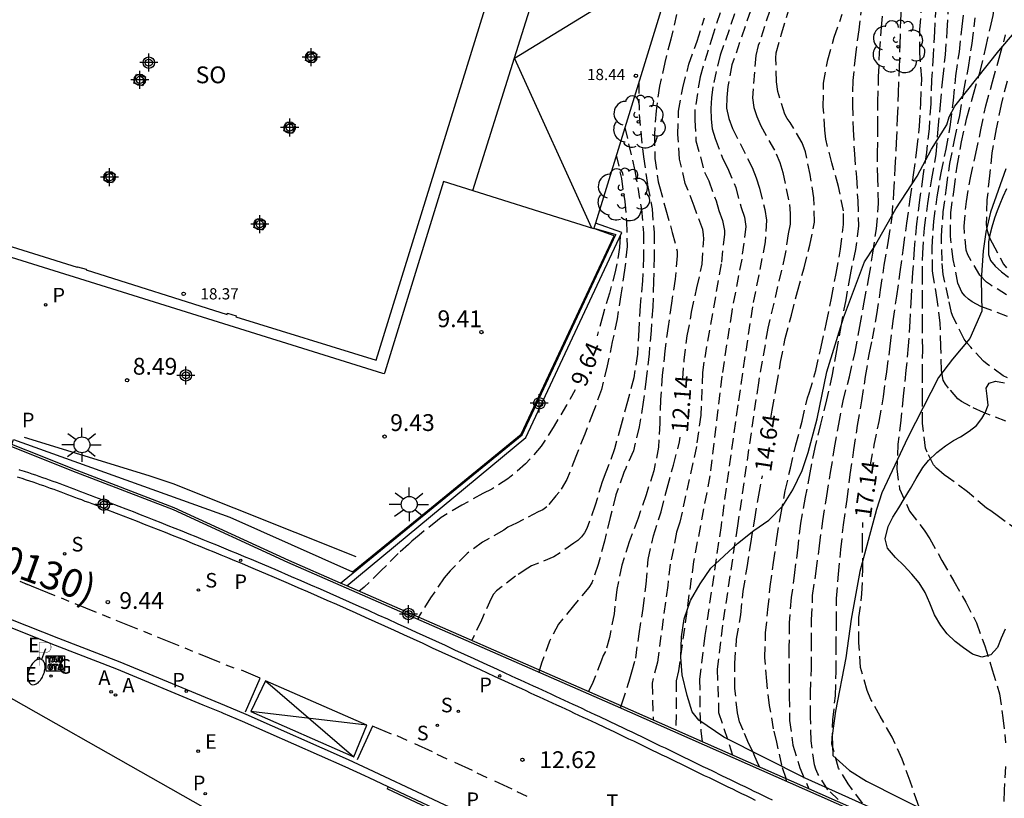
# Model space of a CAD drawing. Units: metres. Extents: x 583094 to 583446, y 4796790 to 4797041.
# Drawn here: x 583260 to 583304, y 4796917 to 4796952 of the extents above; entities that cross this region are included whole.
import ezdxf

# ---------------------------------------------------------------- set-up
doc = ezdxf.new("R2010")
doc.units = ezdxf.units.M
doc.header["$MEASUREMENT"] = 0
doc.linetypes.add('TRAZOS_NORMALES', pattern=[0.75, 0.5, -0.25])
for name, color, linetype in [('020194', 31, 'TRAZOS_NORMALES'), ('020195', 30, 'TRAZOS_NORMALES'), ('020204', 9, 'Continuous'), ('020307', 24, 'Continuous'), ('020308', 9, 'Continuous'), ('060108', 9, 'Continuous'), ('060113', 4, 'Continuous'), ('060130', 9, 'Continuous'), ('060142', 4, 'Continuous'), ('060144', 9, 'Continuous'), ('070104', 3, 'Continuous'), ('070105', 6, 'Continuous'), ('070106', 6, 'Continuous'), ('070108', 9, 'Continuous'), ('070117', 9, 'Continuous'), ('080104', 9, 'Continuous'), ('080109', 9, 'Continuous'), ('080110', 9, 'Continuous'), ('080201', 9, 'Continuous'), ('080302', 9, 'Continuous'), ('080303', 9, 'Continuous'), ('080315', 9, 'Continuous'), ('090209', 9, 'Continuous'), ('100106', 63, 'Continuous'), ('100202', 3, 'Continuous'), ('200205', 4, 'Continuous'), ('200305', 4, 'Continuous'), ('210201', 9, 'Continuous'), ('210204', 9, 'Continuous'), ('210205', 4, 'Continuous'), ('210301', 9, 'Continuous'), ('210304', 9, 'Continuous'), ('210305', 4, 'Continuous'), ('220205', 1, 'Continuous'), ('220207', 9, 'Continuous'), ('220305', 1, 'Continuous'), ('220307', 9, 'Continuous'), ('230204', 9, 'Continuous'), ('230304', 9, 'Continuous'), ('240305', 1, 'Continuous'), ('250202', 9, 'Continuous'), ('250206', 9, 'Continuous'), ('260101', 9, 'Continuous'), ('260208', 9, 'Continuous'), ('Centroides', 1, 'Continuous')]:
    doc.layers.add(name, color=color, linetype=linetype)
doc.layers.add('080111', color=7, linetype='Continuous', lineweight=30)
doc.styles.add('ARIAL', font='arial.ttf', dxfattribs={"height": 1})
doc.styles.add('ARIALI', font='ariali.ttf', dxfattribs={"height": 1})
doc.styles.add('ROMANS', font='romans__.ttf', dxfattribs={"height": 1})

# ---------------------------------------------------------------- blocks, each defined once
blk = doc.blocks.new('Centroide')
for points in [[(0.402, 0), (-0.402, 0)], [(0, -0.402), (0, 0.402)]]:
    blk.add_lwpolyline(points)
for radius in [0.256, 0.159]:
    blk.add_circle((0, 0), radius)
blk = doc.blocks.new('OTA_TAO')
for points in [[(0.31, 0.682), (1.13, 0.682), (1.13, 0.001), (0.31, 0.001)], [(0.963, 0.649), (0.922, 0.649), (0.892, 0.644), (0.864, 0.633), (0.847, 0.617), (0.835, 0.595), (0.83, 0.562), (0.826, 0.526), (0.826, 0.489), (0.834, 0.454), (0.85, 0.432), (0.873, 0.418), (0.904, 0.413), (0.946, 0.412), (0.978, 0.414), (1.009, 0.419), (1.031, 0.436), (1.043, 0.464), (1.046, 0.495), (1.046, 0.549), (1.043, 0.586), (1.035, 0.613), (1.019, 0.63), (1.004, 0.641), (0.985, 0.646)], [(0.96, 0.593), (0.927, 0.593), (0.907, 0.59), (0.9, 0.586), (0.897, 0.583), (0.896, 0.577), (0.895, 0.55), (0.894, 0.516), (0.894, 0.516), (0.894, 0.482), (0.895, 0.476), (0.9, 0.469), (0.909, 0.468), (0.945, 0.467), (0.971, 0.469), (0.981, 0.476), (0.983, 0.482), (0.986, 0.502), (0.986, 0.549), (0.983, 0.573), (0.983, 0.576), (0.98, 0.585), (0.98, 0.585), (0.974, 0.591)], [(0.521, 0.318), (0.48, 0.318), (0.45, 0.312), (0.423, 0.302), (0.405, 0.286), (0.393, 0.264), (0.388, 0.23), (0.384, 0.195), (0.384, 0.158), (0.393, 0.123), (0.408, 0.101), (0.431, 0.087), (0.462, 0.082), (0.505, 0.081), (0.536, 0.083), (0.567, 0.088), (0.589, 0.105), (0.601, 0.133), (0.604, 0.164), (0.604, 0.218), (0.602, 0.255), (0.594, 0.282), (0.577, 0.299), (0.562, 0.31), (0.543, 0.315)], [(0.518, 0.262), (0.485, 0.262), (0.465, 0.259), (0.458, 0.255), (0.455, 0.252), (0.454, 0.246), (0.453, 0.219), (0.452, 0.185), (0.452, 0.185), (0.453, 0.151), (0.453, 0.145), (0.459, 0.137), (0.468, 0.137), (0.504, 0.136), (0.529, 0.138), (0.539, 0.145), (0.541, 0.15), (0.544, 0.171), (0.544, 0.218), (0.541, 0.242), (0.541, 0.245), (0.538, 0.254), (0.538, 0.254), (0.532, 0.26)]]:
    blk.add_lwpolyline(points, close=True)
for points in [[(0.424, 0.59), (0.365, 0.59), (0.365, 0.644), (0.552, 0.644), (0.552, 0.59), (0.489, 0.59)], [(0.424, 0.59), (0.422, 0.405), (0.489, 0.405), (0.489, 0.59)], [(0.623, 0.644), (0.548, 0.405)], [(0.633, 0.453), (0.62, 0.405)], [(0.623, 0.644), (0.719, 0.644)], [(0.633, 0.453), (0.711, 0.453)], [(0.671, 0.592), (0.645, 0.495)], [(0.645, 0.495), (0.699, 0.495)], [(0.671, 0.592), (0.699, 0.495)], [(0.711, 0.453), (0.725, 0.404)], [(0.719, 0.644), (0.792, 0.404), (0.725, 0.404)], [(0.62, 0.405), (0.548, 0.405)], [(0.682, 0.262), (0.624, 0.262), (0.624, 0.316), (0.811, 0.316), (0.811, 0.262), (0.748, 0.262)], [(0.682, 0.262), (0.681, 0.077), (0.748, 0.077), (0.748, 0.262)], [(0.91, 0.316), (0.835, 0.077)], [(0.907, 0.077), (0.835, 0.077)], [(0.921, 0.125), (0.907, 0.077)], [(0.91, 0.316), (1.006, 0.316)], [(0.921, 0.125), (0.998, 0.125)], [(0.958, 0.264), (0.932, 0.168)], [(0.932, 0.168), (0.986, 0.167)], [(0.958, 0.264), (0.986, 0.167)], [(0.998, 0.125), (1.012, 0.077)], [(1.006, 0.316), (1.08, 0.076), (1.012, 0.077)]]:
    blk.add_lwpolyline(points)
at = {"layer": '260208', "const_width": 0.02}
blk.add_lwpolyline([(0.001, 1.285), (-0.004, 0.253)], dxfattribs=at)
blk.add_lwpolyline([(0.001, 1.285), (0.395, 1.285, -0.828096), (0.272, 0.838), (0.006, 0.833)], format="xyb", dxfattribs=at)
blk = doc.blocks.new('FAROLA')
for p, q in [((-0.63, 0.51), (-0.255, 0.245)), ((0, 0.355), (0, 0.755)), ((0.605, 0.49), (0.276, 0.223)), ((-0.355, 0), (-0.895, 0)), ((0.355, 0), (0.855, 0)), ((-0.65, -0.52), (-0.255, -0.24)), ((0, -0.355), (0, -0.755)), ((0.585, -0.52), (0.256, -0.246))]:
    blk.add_line(p, q)
blk.add_circle((0, 0), 0.355)
blk = doc.blocks.new('SANEA')
blk.add_circle((0, 0), 0.055)
blk = doc.blocks.new('ABAS')
blk.add_circle((0, 0), 0.055)
blk = doc.blocks.new('PUNTO')
blk.add_circle((0, 0), 0.075)
blk = doc.blocks.new('COTAPU')
blk.add_circle((0, 0), 0.075)
blk = doc.blocks.new('PLUVI1')
blk.add_circle((0, 0), 0.055)
blk = doc.blocks.new('FAREDI')
blk.add_line((0, 0), (0.5, 0))
blk.add_lwpolyline([(0.5, 0, 0.159986), (0.538, -0.117, 0.106322), (0.675, -0.238, 0.071006), (0.858, -0.309, 0.057309), (1.099, -0.337, 0.057309), (1.339, -0.309, 0.071006), (1.522, -0.238, 0.106322), (1.659, -0.117, 0.159986), (1.697, 0, 0.159986), (1.659, 0.117, 0.106322), (1.522, 0.238, 0.071006), (1.339, 0.309, 0.057309), (1.099, 0.337, 0.057309), (0.858, 0.309, 0.071006), (0.675, 0.238, 0.106322), (0.538, 0.117, 0.159986)], format="xyb", close=True)
blk = doc.blocks.new('REGALU')
blk.add_circle((0, 0), 0.055)
blk = doc.blocks.new('REGAS')
blk.add_circle((0, 0), 0.055)
blk = doc.blocks.new('REGELE')
blk.add_circle((0, 0), 0.055)
blk = doc.blocks.new('PLUVI3')
blk.add_circle((0, 0), 0.055)
blk = doc.blocks.new('ARBOL')
blk.add_circle((0, 0), 0.0587)
for centre, radius, start, end in [((-0.564, 0.381), 0.532, 92.28, 254.58), ((-0.28, 0.855), 0.3, 359.2878, 173.6078), ((0.097, 0.97), 0.21, 23.1565, 160.4665), ((0.438, 0.881), 0.24, 301.578, 139.328), ((0.656, 0.288), 0.443, 319.8556, 114.7656), ((-0.091, 0.321), 0.12, 119.14, 310.56), ((0.819, -0.249), 0.383, 235.5275, 62.0275), ((-0.556, -0.339), 0.555, 142.64, 266.54), ((-0.039, -0.384), 0.21, 189.64, 323.88), ((0.299, -0.624), 0.532, 224.67, 0.24), ((-0.301, -0.676), 0.45, 213.78, 295.32)]:
    blk.add_arc(centre, radius, start, end)

msp = doc.modelspace()

# ---------------------------------------------------------------- linework, layer by layer
at = {"layer": '020194'}
for points, elevation in [([(583294.679, 4796957.437), (583292.133, 4796950.052), (583291.949, 4796949.096), (583291.905, 4796948.607), (583291.898, 4796948.123), (583291.989, 4796947.664), (583292.161, 4796947.225), (583293.036, 4796945.476), (583293.22, 4796945.019), (583293.365, 4796944.552), (583293.6, 4796943.601), (583293.677, 4796943.13), (583293.617, 4796942.159), (583293.047, 4796939.268), (583292.394, 4796934.886), (583291.647, 4796929.503), (583290.928, 4796924.605), (583290.691, 4796922.661), (583290.707, 4796921.173), (583290.753, 4796920.348), (583290.812, 4796919.866)], 13.64), ([(583294.991, 4796956.045), (583293.31, 4796950.915), (583293.2, 4796950.476), (583293.049, 4796948.588), (583293.116, 4796948.151), (583293.246, 4796947.76), (583293.425, 4796947.342), (583294.113, 4796946.086), (583294.277, 4796945.702), (583294.399, 4796945.256), (583294.703, 4796943.828), (583294.738, 4796943.422), (583294.734, 4796942.955), (583294.649, 4796942.523), (583294.514, 4796941.625), (583293.738, 4796938.315), (583293.313, 4796935.87), (583292.381, 4796929.492), (583291.714, 4796925.06), (583291.482, 4796923.099), (583291.542, 4796921.163), (583292.166, 4796919.268)], 14.14), ([(583297.964, 4796917.125), (583297.321, 4796917.982), (583296.884, 4796918.691), (583296.595, 4796919.751), (583296.638, 4796920.842), (583296.746, 4796921.914), (583296.78, 4796922.994), (583296.78, 4796924.066), (583296.799, 4796925.171), (583296.805, 4796926.247), (583296.88, 4796927.337), (583296.993, 4796928.435), (583297.111, 4796929.543), (583297.266, 4796930.672), (583297.41, 4796931.787), (583297.575, 4796932.88), (583297.74, 4796933.97), (583297.925, 4796935.077), (583298.097, 4796936.158), (583298.263, 4796937.209), (583298.405, 4796937.837), (583298.602, 4796938.922), (583298.765, 4796940.023), (583298.924, 4796941.118), (583299.122, 4796942.225), (583299.277, 4796943.285), (583299.357, 4796944.36), (583299.412, 4796945.462), (583299.474, 4796946.58), (583299.523, 4796947.678), (583299.565, 4796948.802), (583299.6, 4796949.881), (583299.636, 4796950.945), (583299.668, 4796952.054), (583299.717, 4796953.168)], 16.64), ([(583297.93, 4796952.765), (583297.791, 4796951.621), (583297.642, 4796950.5), (583297.525, 4796949.359), (583297.507, 4796948.281), (583297.537, 4796947.178), (583297.595, 4796946.094), (583297.684, 4796945.048), (583297.743, 4796943.997), (583297.783, 4796942.879), (583297.646, 4796941.819), (583297.405, 4796940.695), (583297.21, 4796939.577), (583297, 4796938.469), (583296.794, 4796937.323), (583296.602, 4796936.241), (583296.354, 4796935.116), (583296.081, 4796934.032), (583295.825, 4796932.995), (583295.603, 4796931.867), (583295.406, 4796930.767), (583295.192, 4796929.618), (583295.07, 4796928.54), (583294.926, 4796927.412), (583294.779, 4796926.293), (583294.683, 4796925.166), (583294.678, 4796924.093), (583294.68, 4796922.98), (583294.688, 4796921.908), (583294.707, 4796920.813), (583294.857, 4796919.71), (583295.159, 4796918.703), (583295.563, 4796917.765)], 15.64), ([(583296.868, 4796917.286), (583296.41, 4796917.727), (583295.962, 4796918.44), (583295.873, 4796918.637), (583295.812, 4796918.837), (583295.667, 4796919.903), (583295.638, 4796920.978), (583295.64, 4796922.044), (583295.682, 4796923.152), (583295.684, 4796924.228), (583295.689, 4796925.309), (583295.734, 4796926.395), (583295.888, 4796927.471), (583296.043, 4796928.609), (583296.182, 4796929.715), (583296.362, 4796930.834), (583296.533, 4796931.869), (583296.715, 4796932.977), (583296.9, 4796934.037), (583297.097, 4796935.072), (583297.37, 4796936.147), (583297.624, 4796937.244), (583297.831, 4796938.387), (583298.034, 4796939.478), (583298.24, 4796940.559), (583298.425, 4796941.651), (583298.576, 4796942.743), (583298.677, 4796943.874), (583298.638, 4796944.984), (583298.625, 4796946.102), (583298.646, 4796947.268), (583298.647, 4796948.393), (583298.675, 4796949.516), (583298.72, 4796950.601), (583298.806, 4796951.733), (583298.906, 4796952.842)], 16.14), ([(583304.351, 4796934.166), (583303.351, 4796934.551), (583302.758, 4796934.827), (583302.378, 4796935.037), (583302.209, 4796935.163), (583301.797, 4796935.637), (583301.66, 4796935.816), (583301.559, 4796935.998), (583301.475, 4796936.431), (583301.453, 4796937.492), (583301.425, 4796938.537), (583301.292, 4796939.587), (583301.106, 4796940.657), (583301.077, 4796940.869), (583301.067, 4796941.927), (583301.134, 4796943.068), (583301.293, 4796944.176), (583301.459, 4796945.238), (583301.691, 4796946.292), (583301.876, 4796947.391), (583302.011, 4796948.47), (583302.122, 4796949.573), (583302.277, 4796950.637), (583302.404, 4796951.772), (583302.517, 4796952.864)], 18.64), ([(583289.667, 4796952.308), (583289.405, 4796951.2), (583289.142, 4796950.167), (583288.904, 4796949.11), (583288.748, 4796948.006), (583288.676, 4796946.949), (583288.697, 4796945.885), (583288.849, 4796944.84), (583288.905, 4796944.632), (583289.188, 4796943.596), (583289.474, 4796942.583), (583289.686, 4796941.746), (583289.685, 4796941.546), (583289.61, 4796940.495), (583289.438, 4796939.433), (583289.284, 4796938.389), (583289.145, 4796937.303), (583289.028, 4796936.222), (583288.947, 4796935.133), (583288.917, 4796934.074), (583288.861, 4796933.004), (583288.65, 4796931.951), (583288.302, 4796930.874), (583287.946, 4796929.835), (583287.549, 4796928.789), (583287.221, 4796927.743), (583286.994, 4796926.652), (583286.879, 4796925.57), (583286.678, 4796924.517), (583286.494, 4796923.89), (583286.396, 4796923.707), (583286.32, 4796923.509), (583285.932, 4796922.511), (583285.75, 4796922.137), (583285.755, 4796922.097)], 11.64), ([(583291.61, 4796952.377), (583291.297, 4796951.43), (583290.713, 4796949.521), (583290.483, 4796948.063), (583290.479, 4796947.591), (583290.53, 4796946.675), (583290.91, 4796945.268), (583291.102, 4796944.88), (583291.427, 4796943.998), (583291.557, 4796943.554), (583291.72, 4796943.12), (583291.81, 4796942.672), (583291.802, 4796942.505), (583291.654, 4796941.183), (583290.885, 4796936.8), (583290.828, 4796936.335), (583290.74, 4796934.438), (583290.551, 4796933.035), (583289.812, 4796929.658), (583289.669, 4796929.21), (583289.386, 4796927.789), (583289.272, 4796926.831), (583288.809, 4796923.409), (583288.57, 4796922.472), (583288.619, 4796920.836)], 12.64), ([(583292.251, 4796952.332), (583291.612, 4796950.488), (583291.277, 4796949.083), (583291.219, 4796948.59), (583291.193, 4796948.106), (583291.211, 4796947.634), (583291.26, 4796947.201), (583291.389, 4796946.767), (583291.73, 4796945.862), (583291.938, 4796945.46), (583292.305, 4796944.581), (583292.54, 4796943.699), (583292.689, 4796943.26), (583292.75, 4796942.854), (583292.57, 4796941.397), (583292.124, 4796939.056), (583291.68, 4796936.167), (583291.148, 4796931.723), (583290.424, 4796927.9), (583289.75, 4796923.031), (583289.651, 4796922.586), (583289.638, 4796920.386)], 13.14), ([(583294.563, 4796918.097), (583294.553, 4796918.226), (583294.357, 4796918.816), (583294.14, 4796919.85), (583293.995, 4796920.445), (583293.814, 4796921.48), (583293.688, 4796922.567), (583293.604, 4796923.616), (583293.636, 4796924.72), (583293.735, 4796925.757), (583293.846, 4796926.796), (583293.991, 4796927.859), (583294.13, 4796928.926), (583294.318, 4796929.982), (583294.513, 4796931.05), (583294.74, 4796932.062), (583294.987, 4796933.105), (583295.26, 4796934.17), (583295.508, 4796935.204), (583295.58, 4796935.409), (583295.881, 4796936.426), (583296.109, 4796937.477), (583296.358, 4796938.562), (583296.579, 4796939.652), (583296.779, 4796940.745), (583296.972, 4796941.831), (583297.114, 4796942.933), (583297.104, 4796943.553), (583296.892, 4796944.636), (583296.592, 4796945.685), (583296.319, 4796946.736), (583296.274, 4796947.144), (583296.21, 4796948.201), (583296.214, 4796949.243), (583296.408, 4796950.284), (583296.7, 4796951.287), (583297.057, 4796952.319)], 15.14), ([(583301.23, 4796952.674), (583301.164, 4796951.542), (583301.111, 4796950.496), (583301.034, 4796949.393), (583301, 4796948.315), (583300.926, 4796947.222), (583300.806, 4796946.15), (583300.652, 4796945.092), (583300.505, 4796944.031), (583300.367, 4796942.959), (583300.262, 4796941.857), (583300.19, 4796940.799), (583300.129, 4796939.703), (583300.061, 4796938.621), (583299.998, 4796937.524), (583299.895, 4796936.432), (583299.773, 4796935.283), (583299.66, 4796934.216), (583299.539, 4796933.135), (583299.484, 4796932.033), (583299.606, 4796931.142), (583300.059, 4796930.146), (583300.701, 4796929.299), (583300.956, 4796928.913), (583301.501, 4796927.955), (583302.036, 4796927.02), (583302.559, 4796926.094), (583303.046, 4796925.165), (583303.406, 4796924.137), (583303.747, 4796923.071), (583304.065, 4796922), (583304.221, 4796920.936), (583304.337, 4796919.823)], 17.64), ([(583304.925, 4796929.261), (583304.015, 4796929.905), (583303.676, 4796930.158), (583303.484, 4796930.287), (583302.647, 4796931.017), (583301.789, 4796931.644), (583301.603, 4796931.764), (583301.262, 4796932.067), (583301.129, 4796932.219), (583300.836, 4796932.775), (583300.76, 4796932.962), (583300.632, 4796934.069), (583300.632, 4796935.13), (583300.634, 4796936.212), (583300.642, 4796937.341), (583300.634, 4796938.438), (583300.627, 4796939.511), (583300.631, 4796940.577), (583300.644, 4796941.661), (583300.715, 4796942.776), (583300.871, 4796943.875), (583301.044, 4796944.971), (583301.244, 4796946.079), (583301.336, 4796947.201), (583301.43, 4796948.268), (583301.54, 4796949.421), (583301.653, 4796950.502), (583301.74, 4796951.571), (583301.787, 4796952.665)], 18.14), ([(583304.428, 4796936.093), (583304.234, 4796936.191), (583303.52, 4796936.706), (583303.346, 4796936.836), (583302.783, 4796937.467), (583302.619, 4796937.643), (583302.49, 4796937.818), (583302.005, 4796938.797), (583301.925, 4796938.996), (583301.795, 4796939.637), (583301.551, 4796940.702), (583301.505, 4796941.319), (583301.477, 4796942.415), (583301.562, 4796943.498), (583301.697, 4796944.573), (583301.856, 4796945.657), (583302.054, 4796946.7), (583302.294, 4796947.799), (583302.473, 4796948.893), (583302.683, 4796949.943), (583302.841, 4796951.015), (583302.989, 4796952.162)], 19.14), ([(583304.386, 4796939.799), (583303.668, 4796940.238), (583303.489, 4796940.362), (583303.186, 4796940.67), (583302.649, 4796941.586), (583302.578, 4796941.79), (583302.485, 4796942.859), (583302.59, 4796943.964), (583302.769, 4796945.025), (583303.005, 4796946.1), (583303.241, 4796947.162), (583303.452, 4796948.237), (583303.759, 4796949.306), (583304.059, 4796950.363), (583304.338, 4796951.402)], 20.14), ([(583287.979, 4796949.283), (583287.995, 4796947.843), (583288.071, 4796947.068), (583288.184, 4796945.952), (583288.374, 4796944.687), (583288.572, 4796943.634), (583288.659, 4796942.578), (583288.669, 4796941.51), (583288.641, 4796940.405), (583288.606, 4796939.261), (583288.529, 4796938.211), (583288.436, 4796937.163), (583288.315, 4796936.057), (583288.172, 4796935.005), (583288.003, 4796933.907), (583287.739, 4796932.84), (583287.398, 4796932.067), (583287.315, 4796931.868), (583286.961, 4796930.875), (583286.701, 4796929.866), (583286.45, 4796928.813), (583286.176, 4796927.771), (583285.882, 4796926.947), (583285.755, 4796926.752), (583285.066, 4796925.923), (583284.395, 4796925.103), (583284.005, 4796924.355), (583283.645, 4796923.369), (583283.522, 4796922.964)], 11.14), ([(583304.408, 4796949.326), (583304.137, 4796948.286), (583303.915, 4796947.204), (583303.721, 4796946.134), (583303.625, 4796945.101), (583303.503, 4796944.032), (583303.478, 4796942.942), (583303.509, 4796942.725), (583303.56, 4796942.527), (583303.637, 4796942.319), (583303.74, 4796942.117), (583304.239, 4796941.171), (583304.374, 4796941.003)], 20.64), ([(583287.359, 4796947.267), (583287.806, 4796945.329), (583288.095, 4796943.615), (583288.188, 4796942.571), (583288.196, 4796941.502), (583288.142, 4796940.42), (583288.041, 4796939.328), (583287.983, 4796938.234), (583287.916, 4796937.16), (583287.764, 4796936.095), (583287.476, 4796935.044), (583287.188, 4796933.994), (583286.9, 4796932.929), (583286.517, 4796931.889), (583286.342, 4796931.461), (583286.037, 4796930.416), (583285.665, 4796929.38), (583285.558, 4796929.181), (583285.42, 4796929.004), (583285.262, 4796928.846), (583285.089, 4796928.717), (583284.195, 4796928.112), (583283.199, 4796927.706), (583283.025, 4796927.606), (583282.48, 4796927.249), (583281.632, 4796926.597), (583281.505, 4796926.442), (583281.395, 4796926.251), (583280.961, 4796925.287), (583280.536, 4796924.38)], 10.64), ([(583286.978, 4796946.026), (583287.202, 4796944.988), (583287.353, 4796943.967), (583287.428, 4796943.079), (583287.459, 4796941.954), (583287.349, 4796940.902), (583287.18, 4796939.802), (583287.018, 4796938.732), (583286.799, 4796937.71), (583286.576, 4796936.625), (583286.317, 4796935.572), (583285.947, 4796934.564), (583285.57, 4796933.587), (583285.179, 4796932.587), (583284.774, 4796931.56), (583284.436, 4796930.999), (583284.287, 4796930.829), (583283.877, 4796930.341), (583283.705, 4796930.216), (583283.498, 4796930.117), (583282.528, 4796929.614), (583282.146, 4796929.43), (583281.958, 4796929.298), (583281.007, 4796928.763), (583280.322, 4796928.266), (583279.574, 4796927.484), (583279.299, 4796927.181), (583278.696, 4796926.283), (583278.144, 4796925.406), (583278.139, 4796925.319)], 10.14), ([(583304.337, 4796918.754), (583304.273, 4796917.704), (583304.232, 4796916.623)], 17.64)]:
    msp.add_lwpolyline(points, dxfattribs=dict(at, elevation=elevation))
at = {"layer": '020195'}
for points, elevation in [([(583304.43, 4796938.839), (583303.438, 4796939.198), (583303.227, 4796939.273), (583302.853, 4796939.49), (583302.684, 4796939.605), (583302.522, 4796939.75), (583302.387, 4796939.921), (583302.216, 4796940.316), (583302.004, 4796941.368), (583301.876, 4796942.423), (583301.894, 4796943.45), (583302.04, 4796944.5), (583302.177, 4796945.543), (583302.37, 4796946.619), (583302.617, 4796947.695), (583302.905, 4796948.75), (583303.208, 4796949.768), (583303.451, 4796950.827), (583303.698, 4796951.865), (583303.781, 4796952.266), (583303.969, 4796953.354), (583304.22, 4796954.43), (583304.405, 4796955.539)], 19.64), ([(583298.316, 4796932.223), (583298.48, 4796933.088), (583298.7, 4796934.155), (583298.889, 4796935.254), (583299.038, 4796936.372), (583299.196, 4796937.517), (583299.325, 4796938.641), (583299.49, 4796939.746), (583299.64, 4796940.829), (583299.783, 4796941.896), (583299.93, 4796942.991), (583300.09, 4796944.068), (583300.234, 4796945.156), (583300.386, 4796946.27), (583300.5, 4796947.32), (583300.558, 4796948.367), (583300.598, 4796949.451), (583300.517, 4796950.583), (583300.512, 4796951.634), (583300.607, 4796952.743)], 17.14), ([(583293.87, 4796934.297), (583293.922, 4796934.66), (583294.128, 4796935.737), (583294.302, 4796936.799), (583294.511, 4796937.853), (583294.786, 4796938.894), (583295.057, 4796939.942), (583295.349, 4796941.005), (583295.608, 4796942.01), (583295.813, 4796943.046), (583295.789, 4796944.124), (583295.62, 4796945.16), (583295.408, 4796946.183), (583295.27, 4796946.572), (583294.732, 4796947.488), (583294.598, 4796947.665), (583294.49, 4796947.857), (583294.183, 4796948.862), (583294.117, 4796949.296), (583294.097, 4796950.362), (583294.113, 4796950.59), (583294.351, 4796951.445), (583294.653, 4796952.472)], 14.64), ([(583289.948, 4796936.051), (583290.002, 4796936.879), (583290.145, 4796937.971), (583290.337, 4796939.021), (583290.571, 4796940.111), (583290.811, 4796941.174), (583290.879, 4796942.276), (583290.87, 4796942.491), (583290.836, 4796942.714), (583290.445, 4796943.757), (583290.056, 4796944.767), (583289.803, 4796945.854), (583289.725, 4796946.949), (583289.754, 4796947.997), (583289.938, 4796949.035), (583290.217, 4796950.081), (583290.58, 4796951.116), (583290.904, 4796952.15)], 12.14), ([(583287.143, 4796942.414), (583287.124, 4796941.918), (583286.947, 4796940.893), (583286.674, 4796939.875), (583286.374, 4796938.875), (583286.126, 4796937.972)], 9.64), ([(583285.145, 4796935.569), (583284.761, 4796934.878), (583284.206, 4796933.951), (583283.624, 4796933.045), (583282.931, 4796932.256), (583282.147, 4796931.585), (583281.422, 4796931.129), (583281.029, 4796930.936), (583280.087, 4796930.413), (583279.16, 4796929.867), (583279, 4796929.739), (583278.182, 4796929.082), (583277.859, 4796928.808), (583277.713, 4796928.662), (583277.253, 4796928.255), (583276.495, 4796927.497), (583275.734, 4796926.754), (583275.576, 4796926.63), (583275.511, 4796926.578)], 9.64), ([(583287.161, 4796921.371), (583287.228, 4796921.563), (583287.521, 4796922.476), (583287.55, 4796922.566), (583287.671, 4796922.981), (583287.845, 4796923.599), (583287.994, 4796924.685), (583288.173, 4796925.81), (583288.309, 4796926.898), (583288.403, 4796927.995), (583288.629, 4796929.045), (583288.972, 4796930.122), (583289.247, 4796931.181), (583289.522, 4796932.2), (583289.8, 4796933.24), (583289.833, 4796933.453)], 12.14), ([(583293.375, 4796918.733), (583293.324, 4796918.834), (583293.151, 4796919.203), (583293.085, 4796919.401), (583292.884, 4796919.769), (583292.629, 4796920.387), (583292.477, 4796920.754), (583292.378, 4796921.154), (583292.268, 4796922.234), (583292.257, 4796923.357), (583292.344, 4796924.443), (583292.524, 4796925.53), (583292.641, 4796926.579), (583292.811, 4796927.631), (583292.975, 4796928.706), (583293.151, 4796929.793), (583293.329, 4796930.861), (583293.49, 4796931.73)], 14.64), ([(583301.137, 4796915.302), (583300.935, 4796915.74), (583300.86, 4796915.937), (583300.763, 4796916.12), (583300.573, 4796916.705), (583300.427, 4796917.104), (583300.081, 4796918.107), (583299.72, 4796919.095), (583299.276, 4796920.071), (583298.751, 4796921.003), (583298.335, 4796921.755), (583298.17, 4796922.152), (583297.875, 4796923.181), (583297.793, 4796924.281), (583297.8, 4796925.405), (583297.931, 4796926.466), (583297.976, 4796927.554), (583297.952, 4796928.667), (583297.971, 4796929.648)], 17.14)]:
    msp.add_lwpolyline(points, dxfattribs=dict(at, elevation=elevation))
at = {"layer": '060108'}
for points in [[(583293.95, 4796917.254), (583293.746, 4796917.353), (583293.541, 4796917.452), (583293.336, 4796917.551), (583293.131, 4796917.65), (583292.926, 4796917.749), (583292.721, 4796917.848), (583292.516, 4796917.947), (583292.312, 4796918.046), (583292.107, 4796918.145), (583291.691, 4796918.346), (583291.275, 4796918.548), (583291.064, 4796918.65), (583290.853, 4796918.752), (583290.642, 4796918.855), (583290.431, 4796918.957), (583290.22, 4796919.06), (583290.009, 4796919.162), (583289.798, 4796919.265), (583289.587, 4796919.368), (583289.376, 4796919.47), (583289.165, 4796919.572), (583288.954, 4796919.675), (583288.743, 4796919.777), (583288.532, 4796919.879), (583288.321, 4796919.981), (583288.11, 4796920.083), (583287.898, 4796920.184), (583287.687, 4796920.286), (583287.475, 4796920.387), (583287.264, 4796920.488), (583287.052, 4796920.589), (583286.644, 4796920.783), (583286.236, 4796920.975), (583286.041, 4796921.067), (583285.845, 4796921.159), (583285.648, 4796921.251), (583285.452, 4796921.343), (583285.256, 4796921.434), (583285.06, 4796921.525), (583284.863, 4796921.617), (583284.667, 4796921.708), (583284.47, 4796921.799), (583284.274, 4796921.889), (583284.077, 4796921.98), (583283.881, 4796922.071), (583283.684, 4796922.161), (583283.487, 4796922.252), (583283.291, 4796922.342), (583283.094, 4796922.433), (583282.897, 4796922.523), (583282.7, 4796922.613), (583282.503, 4796922.704), (583282.307, 4796922.794), (583281.683, 4796923.081), (583281.06, 4796923.367), (583280.634, 4796923.564), (583280.207, 4796923.76), (583279.78, 4796923.956), (583279.353, 4796924.153), (583278.926, 4796924.349), (583278.499, 4796924.545), (583278.072, 4796924.74), (583277.645, 4796924.935), (583277.217, 4796925.13), (583276.79, 4796925.325), (583276.362, 4796925.518), (583275.933, 4796925.712), (583275.505, 4796925.904), (583275.076, 4796926.096), (583274.647, 4796926.287), (583274.217, 4796926.477), (583273.788, 4796926.667), (583273.357, 4796926.855), (583272.927, 4796927.042), (583272.496, 4796927.228), (583271.757, 4796927.545), (583271.017, 4796927.858), (583270.709, 4796927.987), (583270.401, 4796928.116), (583270.093, 4796928.245), (583269.785, 4796928.372), (583269.476, 4796928.5), (583269.167, 4796928.626), (583268.857, 4796928.753), (583268.548, 4796928.878), (583268.238, 4796929.004), (583267.928, 4796929.129), (583267.618, 4796929.253), (583267.307, 4796929.377), (583266.996, 4796929.501), (583266.685, 4796929.624), (583266.374, 4796929.747), (583266.063, 4796929.87), (583265.751, 4796929.993), (583265.439, 4796930.115), (583265.126, 4796930.237), (583264.814, 4796930.358), (583264.347, 4796930.54), (583263.879, 4796930.721), (583263.724, 4796930.78), (583263.569, 4796930.84), (583263.414, 4796930.9), (583263.259, 4796930.959), (583263.104, 4796931.018), (583262.949, 4796931.077), (583262.794, 4796931.135), (583262.639, 4796931.194), (583262.484, 4796931.251), (583262.329, 4796931.309), (583262.173, 4796931.366), (583262.018, 4796931.423), (583261.863, 4796931.479), (583261.707, 4796931.534), (583261.552, 4796931.59), (583261.396, 4796931.644), (583261.24, 4796931.698), (583261.085, 4796931.751), (583260.929, 4796931.804), (583260.774, 4796931.856), (583260.578, 4796931.92), (583260.382, 4796931.983), (583260.341, 4796931.996)], [(583276.8, 4796917.853), (583275.952, 4796918.252), (583275.761, 4796918.342), (583274.881, 4796918.744), (583270.309, 4796920.77), (583269.46, 4796921.125), (583269.368, 4796921.163), (583268.553, 4796921.502), (583264.703, 4796923.103), (583261.969, 4796924.156), (583259.843, 4796924.999)], [(583285.926, 4796913.561), (583276.8, 4796917.853)]]:
    msp.add_lwpolyline(points, dxfattribs=at)
at = {"layer": '060113'}
msp.add_lwpolyline([(583222.437, 4796937.697), (583238.585, 4796932.613), (583239.579, 4796932.304), (583243.411, 4796931.026), (583243.994, 4796930.816), (583251.6, 4796928.217), (583252.55, 4796927.909), (583256.397, 4796926.599), (583257.331, 4796926.279), (583259.963, 4796925.332), (583262.096, 4796924.486), (583264.834, 4796923.431), (583269.504, 4796921.489), (583270.449, 4796921.095), (583275.026, 4796919.067), (583275.91, 4796918.663), (583286.55, 4796913.659), (583287.338, 4796915.15), (583288.664, 4796914.546), (583291.805, 4796913.025), (583292.686, 4796912.578), (583300.484, 4796908.592), (583301.629, 4796907.87), (583309.954, 4796902.193)], dxfattribs=at)
at = {"layer": '060113', "flags": 128}
msp.add_lwpolyline([(583293.191, 4796917.251), (583292.986, 4796917.35), (583292.781, 4796917.449), (583292.576, 4796917.548), (583292.372, 4796917.647), (583292.167, 4796917.746), (583291.962, 4796917.845), (583291.546, 4796918.046), (583291.13, 4796918.248), (583290.918, 4796918.35), (583290.707, 4796918.453), (583290.496, 4796918.555), (583290.285, 4796918.658), (583290.075, 4796918.76), (583289.864, 4796918.863), (583289.653, 4796918.965), (583289.442, 4796919.068), (583289.231, 4796919.17), (583289.02, 4796919.273), (583288.809, 4796919.375), (583288.598, 4796919.477), (583288.387, 4796919.579), (583288.176, 4796919.681), (583287.965, 4796919.783), (583287.754, 4796919.884), (583287.543, 4796919.985), (583287.331, 4796920.087), (583287.12, 4796920.187), (583286.909, 4796920.288), (583286.502, 4796920.481), (583286.094, 4796920.674), (583285.899, 4796920.766), (583285.703, 4796920.858), (583285.507, 4796920.949), (583285.311, 4796921.041), (583285.115, 4796921.132), (583284.919, 4796921.223), (583284.723, 4796921.314), (583284.527, 4796921.405), (583284.331, 4796921.496), (583284.134, 4796921.587), (583283.938, 4796921.678), (583283.741, 4796921.768), (583283.545, 4796921.859), (583283.348, 4796921.949), (583283.151, 4796922.039), (583282.955, 4796922.13), (583282.758, 4796922.22), (583282.561, 4796922.311), (583282.364, 4796922.401), (583282.168, 4796922.491), (583281.544, 4796922.778), (583280.921, 4796923.065), (583280.494, 4796923.261), (583280.068, 4796923.457), (583279.641, 4796923.654), (583279.214, 4796923.85), (583278.787, 4796924.046), (583278.361, 4796924.242), (583277.934, 4796924.437), (583277.507, 4796924.632), (583277.079, 4796924.827), (583276.652, 4796925.021), (583276.224, 4796925.215), (583275.797, 4796925.408), (583275.369, 4796925.6), (583274.94, 4796925.792), (583274.512, 4796925.983), (583274.083, 4796926.172), (583273.654, 4796926.361), (583273.224, 4796926.549), (583272.794, 4796926.736), (583272.364, 4796926.922), (583271.627, 4796927.238), (583270.888, 4796927.551), (583270.58, 4796927.68), (583270.273, 4796927.809), (583269.965, 4796927.937), (583269.657, 4796928.064), (583269.349, 4796928.191), (583269.04, 4796928.318), (583268.732, 4796928.444), (583268.423, 4796928.57), (583268.113, 4796928.695), (583267.804, 4796928.82), (583267.494, 4796928.944), (583267.184, 4796929.068), (583266.873, 4796929.191), (583266.563, 4796929.315), (583266.252, 4796929.438), (583265.941, 4796929.56), (583265.629, 4796929.682), (583265.317, 4796929.804), (583265.005, 4796929.926), (583264.693, 4796930.048), (583264.226, 4796930.229), (583263.759, 4796930.41), (583263.604, 4796930.47), (583263.449, 4796930.529), (583263.295, 4796930.588), (583263.14, 4796930.648), (583262.986, 4796930.706), (583262.831, 4796930.765), (583262.677, 4796930.823), (583262.522, 4796930.881), (583262.368, 4796930.939), (583262.213, 4796930.996), (583262.059, 4796931.053), (583261.904, 4796931.109), (583261.75, 4796931.165), (583261.595, 4796931.221), (583261.441, 4796931.275), (583261.286, 4796931.329), (583261.132, 4796931.383), (583260.978, 4796931.436), (583260.823, 4796931.488), (583260.669, 4796931.539), (583260.475, 4796931.603), (583260.28, 4796931.666)], dxfattribs=at)
at = {"layer": '060130', "flags": 128}
msp.add_lwpolyline([(583276.8, 4796917.853), (583276.754, 4796917.757)], dxfattribs=at)
at = {"layer": '060142', "flags": 128}
msp.add_lwpolyline([(583260.568, 4796933.456), (583266.123, 4796931.741), (583267.201, 4796931.387), (583275.364, 4796928.121)], dxfattribs=at)
at = {"layer": '060144', "flags": 128}
msp.add_lwpolyline([(583285.882, 4796913.465), (583276.754, 4796917.757)], dxfattribs=at)
at = {"layer": '070104', "flags": 128}
for points in [[(583304.372, 4796944.53), (583304.221, 4796944.172), (583304.078, 4796943.848), (583303.965, 4796943.546), (583303.844, 4796943.215), (583303.728, 4796942.821), (583303.629, 4796942.472), (583303.575, 4796942.166), (583303.574, 4796941.868), (583303.579, 4796941.605), (583303.66, 4796941.333), (583303.872, 4796941.078), (583304.152, 4796940.826), (583304.469, 4796940.593)], [(583304.315, 4796924.882), (583304.146, 4796924.489), (583303.978, 4796924.068), (583303.687, 4796923.746), (583303.283, 4796923.638), (583302.869, 4796923.774), (583302.461, 4796924.054), (583302.085, 4796924.339), (583301.733, 4796924.679), (583301.446, 4796925.044), (583301.169, 4796925.531), (583300.953, 4796926.051), (583300.751, 4796926.527), (583300.483, 4796926.946), (583300.152, 4796927.34), (583299.798, 4796927.733), (583299.425, 4796928.084), (583299.077, 4796928.504), (583298.962, 4796928.915), (583299.099, 4796929.472), (583299.304, 4796929.881), (583299.58, 4796930.303), (583299.817, 4796930.697), (583300.091, 4796931.165), (583300.352, 4796931.614), (583300.648, 4796932.091), (583300.896, 4796932.413), (583301.275, 4796932.768), (583301.665, 4796933.065), (583302.022, 4796933.306), (583302.328, 4796933.467), (583302.709, 4796933.712), (583303.039, 4796933.971), (583303.283, 4796934.289), (583303.428, 4796934.543), (583303.555, 4796934.878), (583303.521, 4796935.273), (583303.466, 4796935.635), (583303.606, 4796935.852), (583303.893, 4796935.944), (583304.292, 4796935.88)]]:
    msp.add_lwpolyline(points, dxfattribs=at)
at = {"layer": '070105', "flags": 128}
for points in [[(583260.1, 4796933.348), (583269.747, 4796929.875), (583275.208, 4796927.448), (583278.568, 4796930.186), (583282.742, 4796933.588), (583286.878, 4796942.437), (583285.975, 4796942.762)], [(583274.961, 4796926.819), (583282.944, 4796933.43), (583287.22, 4796942.579), (583286.048, 4796943.001)]]:
    msp.add_lwpolyline(points, dxfattribs=at)
at = {"layer": '070105'}
msp.add_lwpolyline([(583317.167, 4796908.123), (583311.06, 4796910.803), (583306.302, 4796912.9), (583304.281, 4796913.807), (583299.355, 4796915.978), (583286.942, 4796921.468), (583272.328, 4796927.861), (583267.226, 4796930.211), (583262.701, 4796931.951), (583259.984, 4796933.028), (583260.018, 4796933.122), (583260.1, 4796933.348)], dxfattribs=at)
at = {"layer": '070106', "flags": 128}
msp.add_lwpolyline([(583285.979, 4796942.776), (583286.957, 4796942.487)], dxfattribs=at)
at = {"layer": '070108', "flags": 128}
for points in [[(583274.961, 4796926.819), (583274.676, 4796926.944), (583282.786, 4796933.553), (583286.957, 4796942.487)], [(583274.676, 4796926.944), (583272.369, 4796927.953), (583267.265, 4796930.304), (583262.738, 4796932.045), (583261.378, 4796932.584), (583260.018, 4796933.122)]]:
    msp.add_lwpolyline(points, dxfattribs=at)
at = {"layer": '070108'}
msp.add_lwpolyline([(583317.226, 4796908.207), (583311.101, 4796910.895), (583306.343, 4796912.992), (583304.322, 4796913.899), (583299.396, 4796916.07), (583286.982, 4796921.56), (583274.961, 4796926.819)], dxfattribs=at)
at = {"layer": '070117', "flags": 128}
for points in [[(583273.623, 4796950.53), (583273.506, 4796950.141), (583273.117, 4796950.258), (583273.234, 4796950.647), (583273.623, 4796950.53)], [(583265.974, 4796949.518), (583265.856, 4796949.129), (583265.468, 4796949.246), (583265.585, 4796949.635), (583265.974, 4796949.518)], [(583272.654, 4796947.391), (583272.537, 4796947.002), (583272.148, 4796947.119), (583272.265, 4796947.508), (583272.654, 4796947.391)], [(583264.628, 4796945.18), (583264.511, 4796944.791), (583264.122, 4796944.908), (583264.239, 4796945.297), (583264.628, 4796945.18)], [(583271.324, 4796943.079), (583271.207, 4796942.69), (583270.818, 4796942.807), (583270.935, 4796943.196), (583271.324, 4796943.079)]]:
    msp.add_lwpolyline(points, dxfattribs=at)
at = {"layer": '080104', "flags": 128}
msp.add_lwpolyline([(583256.594, 4796943.009), (583262.939, 4796941.029), (583262.947, 4796941.055), (583263.336, 4796940.938), (583263.329, 4796940.916), (583269.62, 4796938.925), (583269.636, 4796938.977), (583270.025, 4796938.86), (583270.01, 4796938.811), (583276.273, 4796936.89), (583282.541, 4796957.159)], dxfattribs=at)
at = {"layer": '080109', "flags": 128}
msp.add_lwpolyline([(583289.67, 4796954.782), (583282.44, 4796950.343), (583285.864, 4796942.784)], dxfattribs=at)
at = {"layer": '080110', "flags": 128}
msp.add_lwpolyline([(583280.581, 4796944.446), (583282.437, 4796950.367), (583284.293, 4796956.288)], dxfattribs=at)
at = {"layer": '080111'}
for points in [[(583289.749, 4796955.207), (583289.796, 4796955.193), (583286.048, 4796943.001)], [(583285.975, 4796942.762), (583285.971, 4796942.75), (583279.269, 4796944.859), (583276.652, 4796936.354), (583276.627, 4796936.273), (583276.559, 4796936.294), (583257.852, 4796942.138)], [(583285.979, 4796942.776), (583285.975, 4796942.762)], [(583286.048, 4796943.001), (583285.979, 4796942.776)], [(583257.297, 4796923.326), (583268.536, 4796916.962), (583266.239, 4796912.006)]]:
    msp.add_lwpolyline(points, dxfattribs=at)
at = {"layer": '100106', "color": 63, "flags": 128}
for points in [[(583302.074, 4796948.214), (583304.039, 4796950.681), (583304.73, 4796951.496)], [(583300.948, 4796915.746), (583295.401, 4796918.233), (583291.779, 4796920.069), (583290.652, 4796920.822), (583290.362, 4796921.201), (583290.137, 4796921.93), (583289.921, 4796922.845), (583289.851, 4796923.64), (583289.88, 4796924.545), (583290.005, 4796925.348), (583290.279, 4796926.168), (583290.718, 4796926.91), (583291.193, 4796927.603), (583292.389, 4796928.703), (583293.113, 4796929.284), (583293.775, 4796929.745), (583294.405, 4796930.39), (583294.843, 4796931.104), (583295.259, 4796931.971), (583295.527, 4796932.766), (583295.931, 4796934.263), (583296.368, 4796936.361), (583297.11, 4796938.779), (583298.039, 4796941.272), (583298.475, 4796941.928), (583299.444, 4796943.633), (583300.399, 4796945.092), (583301.028, 4796946.302), (583301.714, 4796947.387), (583301.815, 4796947.736), (583302.074, 4796948.214)], [(583304.352, 4796945.417), (583303.671, 4796943.491), (583303.461, 4796942.594), (583303.335, 4796941.757), (583303.249, 4796940.469), (583303.272, 4796939.07), (583302.742, 4796937.848), (583301.974, 4796936.933), (583301.353, 4796936.117), (583299.984, 4796933.436), (583298.825, 4796930.965), (583298.581, 4796930.227), (583297.836, 4796927.466), (583297.447, 4796925.329), (583297.221, 4796923.612), (583296.752, 4796921.226), (583296.601, 4796920.142), (583296.641, 4796919.255), (583297.375, 4796918.58), (583298.133, 4796918.104), (583304.05, 4796915.125)]]:
    msp.add_lwpolyline(points, dxfattribs=at)
at = {"layer": '260101', "flags": 128}
for points in [[(583260.74, 4796926.867), (583260.392, 4796927.01)], [(583261.959, 4796926.374), (583260.568, 4796926.938)], [(583262.579, 4796926.123), (583262.231, 4796926.265)], [(583263.798, 4796925.63), (583262.841, 4796926.017)], [(583264.418, 4796925.379), (583264.07, 4796925.521)], [(583265.637, 4796924.885), (583264.68, 4796925.273)], [(583266.257, 4796924.634), (583265.909, 4796924.777)], [(583267.476, 4796924.141), (583266.519, 4796924.529)], [(583268.096, 4796923.89), (583267.748, 4796924.033)], [(583269.315, 4796923.397), (583268.358, 4796923.785)], [(583269.935, 4796923.146), (583269.586, 4796923.288)], [(583271.101, 4796922.696), (583270.267, 4796923.062)], [(583270.446, 4796921.198), (583271.101, 4796922.696)], [(583271.331, 4796922.58), (583270.675, 4796921.215)], [(583271.331, 4796922.58), (583275.266, 4796919.187)], [(583275.854, 4796920.602), (583271.331, 4796922.58)], [(583275.854, 4796920.602), (583270.675, 4796921.215)], [(583270.675, 4796921.215), (583275.266, 4796919.187)], [(583275.266, 4796919.187), (583275.854, 4796920.602)], [(583276.11, 4796920.562), (583275.424, 4796919.056)], [(583276.957, 4796920.197), (583276.11, 4796920.562)], [(583277.649, 4796919.92), (583277.206, 4796920.128)], [(583278.773, 4796919.416), (583277.99, 4796919.77)], [(583279.432, 4796919.087), (583278.989, 4796919.295)], [(583280.557, 4796918.583), (583279.774, 4796918.938)], [(583281.215, 4796918.254), (583280.772, 4796918.462)], [(583282.34, 4796917.75), (583281.557, 4796918.105)], [(583282.998, 4796917.422), (583282.555, 4796917.63)]]:
    msp.add_lwpolyline(points, dxfattribs=at)

# ---------------------------------------------------------------- block references
at = {"layer": '020204', "rotation": 359.9987685839998}
for p in [(583280.961, 4796938.139, 9.405), (583265.162, 4796935.988, 8.485), (583276.643, 4796933.476, 9.434), (583264.301, 4796926.095, 9.436), (583282.793, 4796919.064, 12.619)]:
    msp.add_blockref('COTAPU', p, dxfattribs=at)
at = {"layer": '080201', "rotation": 359.9987685839998}
for p in [(583287.85, 4796949.571, 18.442), (583267.683, 4796939.844, 18.368)]:
    msp.add_blockref('PUNTO', p, dxfattribs=at)
at = {"layer": '090209'}
msp.add_blockref('OTA_TAO', (583261.242, 4796923.01), dxfattribs=at)
at = {"layer": '100202', "rotation": 359.9987685839998}
for p in [(583299.542, 4796950.868), (583287.968, 4796947.516), (583287.269, 4796944.264)]:
    msp.add_blockref('ARBOL', p, dxfattribs=at)
at = {"layer": '200205', "rotation": 359.9987685839998}
for p in [(583264.447, 4796922.091, 9.972), (583264.643, 4796921.952, 10.011)]:
    msp.add_blockref('ABAS', p, dxfattribs=at)
at = {"layer": '210201', "rotation": 359.9987685839998}
msp.add_blockref('PLUVI1', (583268.645, 4796917.552, 10.983), dxfattribs=at)
at = {"layer": '210204', "rotation": 359.9987685839998}
for p in [(583262.376, 4796928.245, 9.28), (583268.343, 4796926.635, 10.138), (583279.935, 4796921.221, 12.197), (583279, 4796920.601, 12.139)]:
    msp.add_blockref('SANEA', p, dxfattribs=at)
at = {"layer": '210205', "rotation": 359.9987685839998}
for p in [(583261.526, 4796939.352, 8.143), (583270.228, 4796927.955, 10.276), (583281.776, 4796922.803, 12.325), (583267.799, 4796922.12, 10.293)]:
    msp.add_blockref('PLUVI3', p, dxfattribs=at)
at = {"layer": '220205', "rotation": 359.9987685839998}
msp.add_blockref('REGELE', (583268.33, 4796919.443, 10.749), dxfattribs=at)
at = {"layer": '220207', "rotation": 359.9987685839998}
msp.add_blockref('REGALU', (583261.215, 4796923.581, 9.406), dxfattribs=at)
at = {"layer": '230204', "rotation": 359.9987685839998}
msp.add_blockref('REGAS', (583261.77, 4796922.795, 9.549), dxfattribs=at)
at = {"layer": '250202', "rotation": 248.7729652715711}
msp.add_blockref('FAREDI', (583261.517, 4796924.004), dxfattribs=at)
at = {"layer": '250206', "rotation": 359.9987685839998}
for p in [(583263.148, 4796933.108), (583277.743, 4796930.454)]:
    msp.add_blockref('FAROLA', p, dxfattribs=at)
at = {"layer": 'Centroides', "rotation": 359.9987685839998}
for p in [(583266.127, 4796950.157), (583273.367, 4796950.397), (583265.732, 4796949.387), (583272.411, 4796947.258), (583264.379, 4796945.048), (583271.075, 4796942.949), (583267.781, 4796936.208), (583283.543, 4796934.96), (583264.123, 4796930.441), (583277.713, 4796925.562)]:
    msp.add_blockref('Centroide', p, dxfattribs=at)

# ---------------------------------------------------------------- texts
at = {"layer": '020307', "style": 'ARIALI'}
for s, rotation, p in [('9.64', 66.9398, (583285.604, 4796935.648)), ('12.14', 85.6708, (583290.172, 4796933.628)), ('14.64', 81.2688, (583293.878, 4796931.871)), ('17.14', 81.8688, (583298.329, 4796929.8))]:
    msp.add_text(s, height=0.75, rotation=rotation, dxfattribs=at).set_placement(p)
at = {"layer": '020308', "style": 'ARIAL'}
for s, p in [('9.41', (583279.001, 4796938.357)), ('8.49', (583265.412, 4796936.238)), ('9.43', (583276.893, 4796933.726)), ('9.44', (583264.814, 4796925.791)), ('12.62', (583283.543, 4796918.689))]:
    msp.add_text(s, height=0.75, rotation=359.9988, dxfattribs=at).set_placement(p)
at = {"layer": '080302', "style": 'ARIAL'}
msp.add_text('(00130)', height=1.25, rotation=340, dxfattribs=at).set_placement((583257.947, 4796928.017))
at = {"layer": '080303', "style": 'ARIAL'}
for s, p in [('18.44', (583285.67, 4796949.378)), ('18.37', (583268.433, 4796939.594))]:
    msp.add_text(s, height=0.5, rotation=359.9988, dxfattribs=at).set_placement(p)
at = {"layer": '080315', "style": 'ARIAL'}
msp.add_text('SO', height=0.75, rotation=359.9988, dxfattribs=at).set_placement((583268.217, 4796949.237))
at = {"layer": '200305', "style": 'ROMANS'}
for p in [(583263.878, 4796922.398), (583264.95, 4796922.064)]:
    msp.add_text('A', height=0.65, rotation=359.9988, dxfattribs=at).set_placement(p)
at = {"layer": '210301', "style": 'ROMANS'}
msp.add_text('P', height=0.65, rotation=359.9988, dxfattribs=at).set_placement((583268.092, 4796917.704))
at = {"layer": '210304', "style": 'ROMANS'}
for p in [(583262.682, 4796928.351), (583268.649, 4796926.741), (583279.151, 4796921.177), (583278.079, 4796919.929)]:
    msp.add_text('S', height=0.65, rotation=359.9988, dxfattribs=at).set_placement(p)
at = {"layer": '210305', "style": 'ROMANS'}
for p in [(583261.832, 4796939.458), (583260.468, 4796933.891), (583269.946, 4796926.675), (583267.175, 4796922.285), (583280.865, 4796922.076), (583280.294, 4796916.954)]:
    msp.add_text('P', height=0.65, rotation=359.9988, dxfattribs=at).set_placement(p)
at = {"layer": '220305', "style": 'ROMANS'}
for p in [(583260.6, 4796922.547), (583268.636, 4796919.549)]:
    msp.add_text('E', height=0.65, rotation=359.9988, dxfattribs=at).set_placement(p)
at = {"layer": '220307', "style": 'ROMANS'}
msp.add_text('E', height=0.65, rotation=359.9988, dxfattribs=at).set_placement((583260.741, 4796923.85))
at = {"layer": '230304', "style": 'ROMANS'}
msp.add_text('G', height=0.65, rotation=359.9988, dxfattribs=at).set_placement((583262.076, 4796922.901))
at = {"layer": '240305', "style": 'ROMANS'}
msp.add_text('T', height=0.65, rotation=359.9988, dxfattribs=at).set_placement((583286.536, 4796916.862))

doc.saveas('drawing.dxf')
